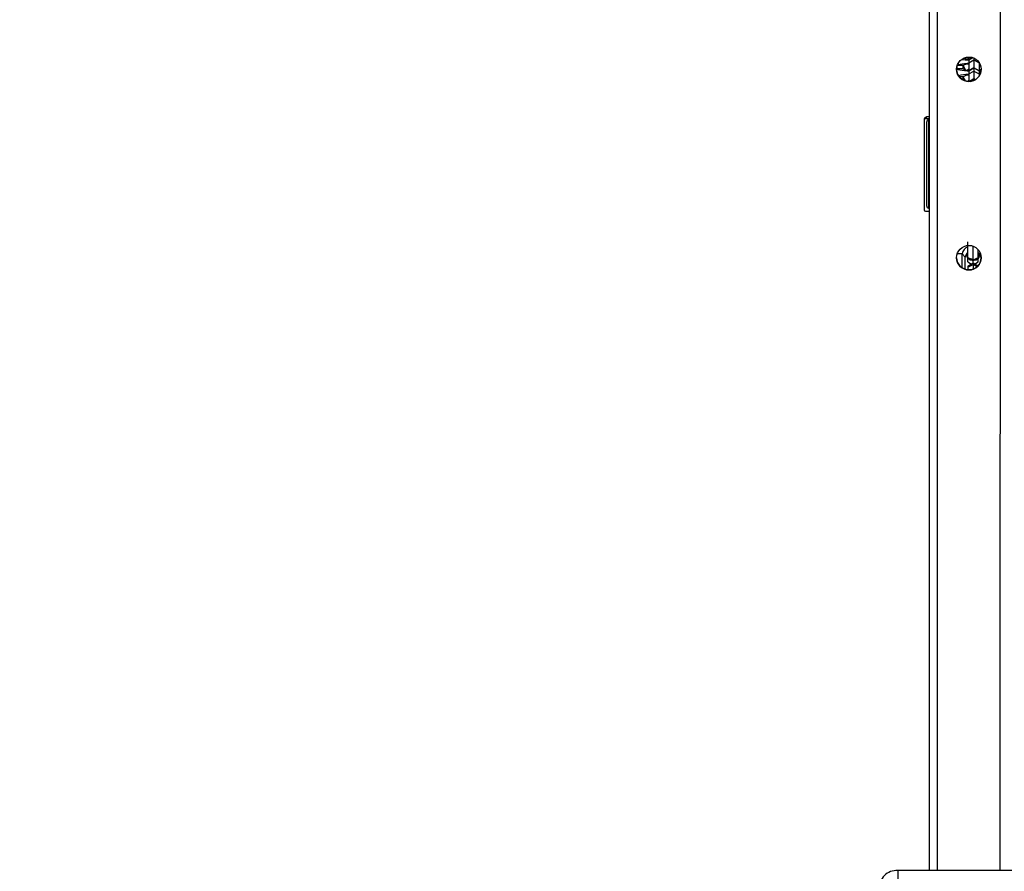
# Model space of a CAD drawing. Units: millimetres. Extents: x -338 to 1122, y 134 to 952.
# Drawn here: x 440 to 490, y 437 to 480 of the extents above; entities that cross this region are included whole.
import ezdxf

# ---------------------------------------------------------------- set-up
doc = ezdxf.new("R2010")
doc.units = ezdxf.units.MM
doc.header["$LTSCALE"] = 130
doc.header["$PDSIZE"] = -1
doc.layers.add('VP-DIM', color=7, linetype='Continuous')
doc.layers.add('VP-EQ', color=7, linetype='Continuous', true_color=0x8a3492)
doc.dimstyles.new('Strefa', dxfattribs={"dimtxt": 14, "dimasz": 20, "dimexe": 20, "dimexo": 50, "dimgap": 20, "dimtad": 0, "dimdec": 0, "dimzin": 0, "dimdsep": 46, "dimtxsty": 'Standard', "dimcen": 0.09, "dimadec": 0, "dimazin": 0, "dimtfac": 1, "dimtdec": 4, "dimtofl": 0, "dimtmove": 0, "dimatfit": 3, "dimfxl": 70, "dimfxlon": 1, "dimtolj": 1, "dimtzin": 0, "dimarcsym": 0})

# ---------------------------------------------------------------- blocks, each defined once
blk = doc.blocks.new('*D17')
at = {"layer": 'Defpoints', "color": 0}
for p in [(585.262, 843.909), (391.011, 419.894), (585.262, 419.923)]:
    blk.add_point(p, dxfattribs=at)
at = {"layer": 'VP-DIM', "color": 0, "lineweight": -2}
for p, q in [((391.011, 773.909), (391.011, 863.909)), ((585.262, 773.909), (585.262, 863.909)), ((411.011, 843.909), (451.804, 843.909)), ((565.262, 843.909), (524.47, 843.909))]:
    blk.add_line(p, q, dxfattribs=at)
at = {"layer": 'VP-DIM', "color": 0}
for points in [[(411.011, 847.242), (411.011, 840.575), (391.011, 843.909)], [(565.262, 840.575), (565.262, 847.242), (585.262, 843.909)]]:
    blk.add_solid(points, dxfattribs=at)
at = {"layer": 'VP-DIM', "color": 0, "insert": (488.137, 843.909), "char_height": 14, "attachment_point": 5}
blk.add_mtext('\\A1;195', dxfattribs=at)
blk = doc.blocks.new('RC1497_')
at = {"color": 0, "linetype": 'Continuous', "lineweight": 25}
for p, q in [((33506.988, 10813.261), (33506.996, 11033.273)), ((33510.188, 10813.261), (33510.196, 11033.273)), ((33506.588, 10813.261), (33506.596, 11031.657)), ((33506.59, 10855.261), (33506.59, 10855.261)), ((33508.42, 10854.627), (33508.39, 10854.678)), ((33508.535, 10854.618), (33508.535, 10854.61)), ((33508.535, 10854.618), (33508.541, 10854.609)), ((33508.586, 10854.716), (33508.586, 10854.581)), ((33508.767, 10854.686), (33508.586, 10854.581)), ((33508.586, 10854.57), (33508.78, 10854.681)), ((33508.586, 10854.581), (33508.586, 10854.57)), ((33508.586, 10854.57), (33508.586, 10854.413)), ((33508.845, 10854.656), (33508.845, 10854.561)), ((33507.995, 10854.114), (33507.965, 10854.062)), ((33507.995, 10854.272), (33507.99, 10854.262)), ((33507.999, 10854.284), (33507.994, 10854.275)), ((33507.995, 10854.114), (33507.995, 10854.272)), ((33508.295, 10854.272), (33507.995, 10854.272)), ((33508.295, 10854.114), (33507.995, 10854.114)), ((33508.068, 10854.326), (33508.017, 10854.337)), ((33508.295, 10854.114), (33508.295, 10854.272)), ((33508.42, 10854.059), (33508.295, 10854.272)), ((33508.305, 10854.098), (33508.295, 10854.114)), ((33508.586, 10854.413), (33508.845, 10854.561)), ((33508.586, 10854.413), (33508.586, 10854.003)), ((33508.845, 10854.163), (33508.586, 10854.013)), ((33508.586, 10854.003), (33508.845, 10854.151)), ((33508.845, 10854.561), (33508.845, 10854.163)), ((33508.845, 10854.561), (33509.105, 10854.413)), ((33509.105, 10854.013), (33508.845, 10854.163)), ((33508.845, 10854.163), (33508.845, 10854.151)), ((33508.845, 10854.151), (33508.845, 10853.993)), ((33508.845, 10854.151), (33509.105, 10854.003)), ((33509.105, 10854.439), (33509.105, 10854.413)), ((33509.105, 10854.413), (33509.105, 10854.003)), ((33509.105, 10854.399), (33509.131, 10854.398)), ((33509.105, 10854.348), (33509.159, 10854.343)), ((33508.068, 10853.758), (33508.056, 10853.76)), ((33508.295, 10853.704), (33508.095, 10853.704)), ((33508.295, 10853.546), (33508.295, 10853.704)), ((33508.42, 10853.491), (33508.295, 10853.704)), ((33508.535, 10854.051), (33508.535, 10854.042)), ((33508.535, 10854.051), (33508.541, 10854.042)), ((33508.586, 10854.013), (33508.586, 10854.003)), ((33508.586, 10854.003), (33508.586, 10853.845)), ((33508.586, 10853.845), (33508.845, 10853.993)), ((33508.586, 10853.845), (33508.586, 10853.473)), ((33508.845, 10853.595), (33508.614, 10853.462)), ((33508.635, 10853.463), (33508.845, 10853.583)), ((33508.845, 10853.993), (33508.845, 10853.595)), ((33508.845, 10853.993), (33509.105, 10853.845)), ((33508.917, 10853.554), (33508.845, 10853.595)), ((33508.845, 10853.595), (33508.845, 10853.583)), ((33508.845, 10853.583), (33508.845, 10853.516)), ((33508.845, 10853.583), (33508.907, 10853.548)), ((33509.105, 10854.013), (33509.105, 10854.003)), ((33509.105, 10854.003), (33509.105, 10853.845)), ((33509.105, 10853.845), (33509.105, 10853.733)), ((33509.108, 10853.78), (33509.133, 10853.778)), ((33509.109, 10853.831), (33509.159, 10853.828)), ((33509.155, 10854.042), (33509.155, 10854.051)), ((33508.295, 10853.546), (33508.275, 10853.546)), ((33508.305, 10853.53), (33508.295, 10853.546)), ((33508.305, 10853.53), (33508.295, 10853.546)), ((33508.535, 10853.483), (33508.535, 10853.474)), ((33508.535, 10853.483), (33508.541, 10853.474)), ((33506.589, 10851.661), (33506.481, 10851.661)), ((33506.302, 10851.48), (33506.302, 10846.933)), ((33506.309, 10851.497), (33506.306, 10851.48)), ((33506.439, 10851.411), (33506.439, 10851.411)), ((33506.439, 10847.111), (33506.439, 10851.411)), ((33506.539, 10851.511), (33506.539, 10847.011)), ((33506.589, 10851.511), (33506.539, 10851.511)), ((33506.539, 10851.511), (33506.539, 10851.511)), ((33506.539, 10851.511), (33506.589, 10851.511)), ((33506.589, 10851.511), (33506.589, 10851.511)), ((33506.539, 10847.011), (33506.589, 10847.011)), ((33508.541, 10844.482), (33508.541, 10845.295)), ((33508.801, 10844.367), (33508.801, 10845.074)), ((33508.251, 10844.675), (33507.993, 10844.675)), ((33508.251, 10843.961), (33508.251, 10844.675)), ((33508.401, 10844.508), (33508.251, 10844.675)), ((33508.491, 10844.597), (33508.491, 10844.571)), ((33509.061, 10844.482), (33509.061, 10844.896)), ((33509.111, 10844.571), (33509.111, 10844.597)), ((33508.401, 10843.89), (33508.401, 10844.508)), ((33508.541, 10844.271), (33508.541, 10844.442)), ((33508.541, 10844.271), (33508.728, 10844.163)), ((33508.801, 10844.205), (33508.541, 10844.055)), ((33508.541, 10844.004), (33508.801, 10844.145)), ((33508.541, 10844.055), (33508.541, 10844.004)), ((33508.801, 10844.205), (33508.801, 10844.342)), ((33509.049, 10844.062), (33508.801, 10844.205)), ((33508.801, 10844.205), (33508.801, 10844.145)), ((33508.801, 10844.145), (33508.801, 10843.898)), ((33508.801, 10844.145), (33509.015, 10844.029)), ((33508.875, 10844.163), (33509.061, 10844.27)), ((33509.061, 10844.27), (33509.061, 10844.442)), ((33509.201, 10844.508), (33509.213, 10844.521)), ((33509.201, 10844.508), (33509.201, 10844.359)), ((33508.541, 10844.004), (33508.541, 10843.863)), ((33504.961, 10813.261), (33504.961, 10812.769)), ((33512.215, 10813.261), (33504.961, 10813.261))]:
    blk.add_line(p, q, dxfattribs=at)
at = {"color": 0, "linetype": 'Continuous', "lineweight": 25, "flags": 128}
for points in [[(33508.499, 10854.614), (33508.509, 10854.617), (33508.537, 10854.623)], [(33508.586, 10854.645), (33508.554, 10854.635), (33508.535, 10854.618)], [(33507.995, 10854.272), (33508.011, 10854.297), (33508.058, 10854.322), (33508.135, 10854.345), (33508.237, 10854.365), (33508.363, 10854.382), (33508.506, 10854.395), (33508.586, 10854.399)], [(33508.586, 10853.986), (33508.506, 10853.991), (33508.363, 10854.003), (33508.237, 10854.02), (33508.134, 10854.04), (33508.058, 10854.063), (33508.011, 10854.088), (33507.995, 10854.114)], [(33508.586, 10854.077), (33508.554, 10854.067), (33508.535, 10854.051)], [(33509.15, 10854.042), (33509.155, 10854.051), (33509.137, 10854.067), (33509.105, 10854.077)], [(33508.499, 10854.046), (33508.509, 10854.049), (33508.537, 10854.055)], [(33509.213, 10854.049), (33509.161, 10854.043), (33509.105, 10854.037)], [(33509.207, 10853.992), (33509.184, 10853.991), (33509.105, 10853.986)], [(33509.154, 10854.055), (33509.182, 10854.049), (33509.192, 10854.046)], [(33508.499, 10853.479), (33508.509, 10853.481), (33508.537, 10853.487)], [(33508.586, 10853.509), (33508.554, 10853.499), (33508.535, 10853.483)], [(33506.589, 10851.661), (33506.536, 10851.661), (33506.481, 10851.661)], [(33506.589, 10851.561), (33506.513, 10851.561), (33506.445, 10851.561), (33506.389, 10851.561)], [(33506.37, 10846.861), (33506.429, 10846.861), (33506.505, 10846.861), (33506.589, 10846.861)], [(33508.466, 10844.675), (33508.485, 10844.686), (33508.525, 10844.705)], [(33509.111, 10844.597), (33509.092, 10844.516), (33509.039, 10844.444), (33508.956, 10844.391), (33508.855, 10844.363), (33508.747, 10844.363), (33508.646, 10844.391), (33508.564, 10844.444), (33508.51, 10844.516), (33508.491, 10844.597), (33508.51, 10844.678), (33508.541, 10844.727)], [(33509.111, 10844.571), (33509.092, 10844.49), (33509.039, 10844.419), (33508.956, 10844.366), (33508.855, 10844.338), (33508.747, 10844.338), (33508.646, 10844.366), (33508.564, 10844.419), (33508.51, 10844.49), (33508.491, 10844.571), (33508.491, 10844.571)], [(33509.061, 10844.727), (33509.092, 10844.678), (33509.111, 10844.597)], [(33509.077, 10844.705), (33509.117, 10844.686), (33509.137, 10844.675)], [(33508.801, 10844.367), (33508.719, 10844.404), (33508.541, 10844.482)], [(33509.061, 10844.482), (33508.98, 10844.447), (33508.801, 10844.367)]]:
    blk.add_lwpolyline(points, dxfattribs=at)
at = {"color": 0, "linetype": 'Continuous', "lineweight": 25}
for centre in [(33508.59, 10854.086), (33508.589, 10844.486)]:
    blk.add_circle(centre, 0.625, dxfattribs=at)
for centre, radius, start, end in [((33508.715, 10857.673), 3.122, 260.8842, 267.6156), ((33508.611, 10855.473), 0.868, 250.8123, 268.2919), ((33508.59, 10854.086), 0.625, 179.9989, 359.9989), ((33508.59, 10854.086), 0.625, 179.9989, 269.9978), ((33508.59, 10854.086), 0.625, 179.9989, 359.9989), ((33508.552, 10853.888), 0.461, 85.767, 123.7539), ((33508.552, 10854.497), 0.461, 236.2417, 274.2287), ((33508.59, 10854.086), 0.625, 269.9978, 359.9989), ((33508.627, 10851.688), 2.144, 91.564, 105.3429), ((33508.552, 10853.32), 0.461, 85.7668, 123.7539), ((33508.657, 10854.652), 1.184, 255.3429, 266.3835), ((33506.539, 10851.411), 0.1, 89.9978, 179.9978), ((33508.677, 10844.641), 0.427, 108.4812, 175.5038), ((33508.69, 10844.493), 0.289, 120.9203, 177.003), ((33508.916, 10844.495), 0.285, 2.5806, 59.4874), ((33508.589, 10844.486), 0.625, 179.9989, 359.9989), ((33508.589, 10844.486), 0.625, 179.9989, 269.9978), ((33508.589, 10844.486), 0.625, 179.9989, 359.9989), ((33508.589, 10844.486), 0.625, 269.9978, 359.9989), ((33504.916, 10812.367), 0.895, 87.1166, 182.0024)]:
    blk.add_arc(centre, radius, start, end, dxfattribs=at)
for centre, major_axis in [((33506.539, 10851.411), (0.1, 0)), ((33506.539, 10847.111), (0, 0.1))]:
    blk.add_ellipse(centre, major_axis=major_axis, ratio=0.999986, start_param=1.570787, end_param=3.141583, dxfattribs=at)
for points, knots in [([(33506.46, 10851.66), (33506.439, 10851.657), (33506.396, 10851.65), (33506.346, 10851.614), (33506.311, 10851.562), (33506.305, 10851.518), (33506.303, 10851.496)], [0, 0, 0, 0, 0.246751, 0.499781, 0.752995, 1, 1, 1, 1]), ([(33506.389, 10851.561), (33506.36, 10851.559), (33506.314, 10851.555), (33506.311, 10851.513), (33506.309, 10851.497)], [0, 0, 0, 0, 0.6303357, 1, 1, 1, 1]), ([(33506.306, 10846.933), (33506.307, 10846.91), (33506.31, 10846.867), (33506.351, 10846.863), (33506.37, 10846.861)], [0, 0, 0, 0, 0.542258, 1, 1, 1, 1])]:
    blk.add_open_spline(points, degree=3, knots=knots, dxfattribs=at)
blk.add_open_spline([(33506.481, 10851.661), (33506.469, 10851.66), (33506.445, 10851.657), (33506.415, 10851.634), (33506.393, 10851.601), (33506.391, 10851.574), (33506.389, 10851.561)], degree=3, dxfattribs=at)
blk = doc.blocks.new('RC1497_2D')
at = {"layer": 'VP-EQ', "color": 0}
blk.add_blockref('RC1497_', (-33020.519, -10376.59, 0), dxfattribs=at)

msp = doc.modelspace()

# ---------------------------------------------------------------- block references
at = {"layer": 'VP-EQ', "color": 0}
msp.add_blockref('RC1497_2D', (0, 0), dxfattribs=at)

# ---------------------------------------------------------------- dimensions: what is measured, and where the dimension line sits
at = {"layer": 'VP-DIM', "color": 0}
dim = msp.add_linear_dim(base=(585.262, 843.909), p1=(391.011, 419.894), p2=(585.262, 419.923, 0), text='195', dimstyle='Strefa', dxfattribs=at)
dim.commit()
dim.dimension.update_dxf_attribs({"geometry": '*D17', "text_midpoint": (488.137, 843.909), "dimtype": 160})

doc.saveas('drawing.dxf')
